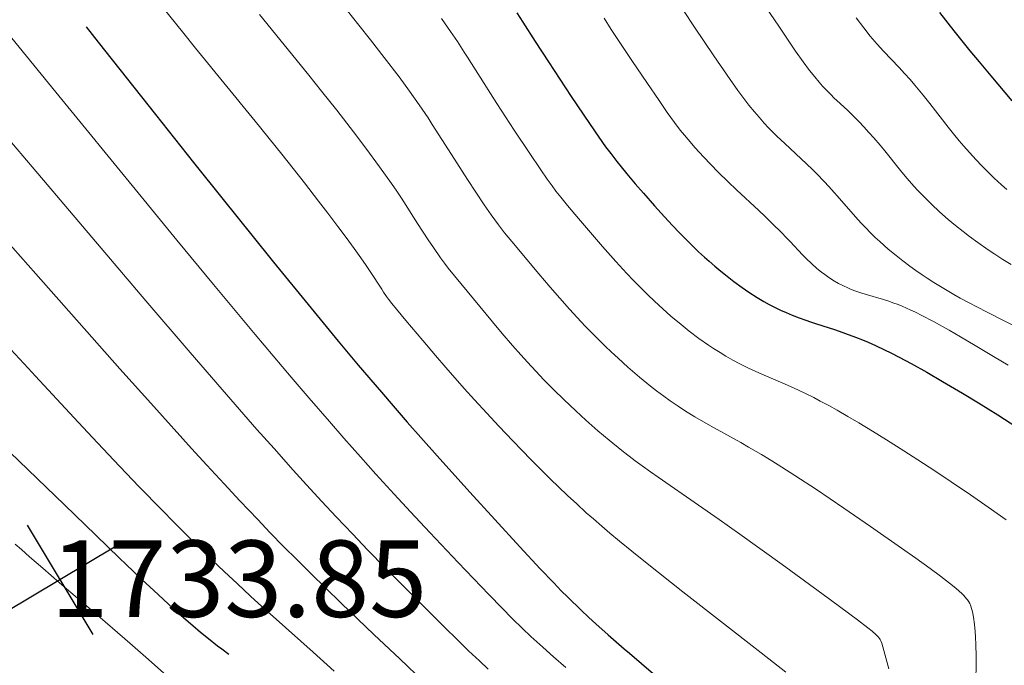
# Model space of a CAD drawing. Extents: x 667393 to 671921, y 758053 to 761142.
# Drawn here: x 671535 to 671632, y 758773 to 758836 of the extents above; entities that cross this region are included whole.
import ezdxf

# ---------------------------------------------------------------- set-up
doc = ezdxf.new("R2010")
doc.units = 0
doc.header["$MEASUREMENT"] = 0
doc.layers.add('Nivel 1', color=7, linetype='Continuous')
doc.layers.add('Nivel 6', color=7, linetype='Continuous')
doc.styles.add('Style-font002', font='font002.shx')

msp = doc.modelspace()

# ---------------------------------------------------------------- linework, layer by layer
at = {"layer": 'Nivel 1', "color": 7, "linetype": 'Continuous', "lineweight": 30}
msp.add_line((671544.757, 758784.607), (671534.035, 758778.182), dxfattribs=at)
at = {"layer": 'Nivel 1', "color": 7, "linetype": 'Continuous', "lineweight": 30, "flags": 128}
msp.add_lwpolyline([(671536.183, 758786.755), (671542.609, 758776.034)], dxfattribs=at)
at = {"layer": 'Nivel 6', "color": 30, "linetype": 'Continuous', "lineweight": 0, "flags": 128}
for points, elevation in [([(671607.263, 758839.508), (671609.851, 758835.649), (671610.764, 758834.302), (671611.506, 758833.226), (671612.261, 758832.162), (671612.878, 758831.331), (671613.387, 758830.681), (671613.805, 758830.178), (671614.149, 758829.788), (671614.59, 758829.315), (671614.913, 758828.988), (671615.327, 758828.586), (671615.524, 758828.4), (671616.611, 758827.384), (671617.18, 758826.836), (671617.732, 758826.281), (671618.188, 758825.803), (671618.697, 758825.247), (671619.174, 758824.707), (671619.78, 758823.993), (671620.114, 758823.589), (671621.926, 758821.354), (671622.45, 758820.728), (671622.882, 758820.23), (671623.424, 758819.631), (671623.875, 758819.153), (671624.386, 758818.633), (671624.812, 758818.217), (671625.617, 758817.467), (671626.473, 758816.716), (671627.194, 758816.116), (671627.945, 758815.519), (671628.565, 758815.045), (671629.364, 758814.459), (671630.394, 758813.74), (671631.025, 758813.316), (671631.826, 758812.795), (671632.636, 758812.284)], 1659.999), ([(671549.346, 758837.647), (671551.524, 758834.929), (671552.684, 758833.497), (671558.535, 758826.34), (671561.146, 758823.107), (671563.363, 758820.307), (671564.748, 758818.524), (671565.663, 758817.328), (671566.647, 758816.026), (671567.458, 758814.936), (671568.25, 758813.853), (671568.889, 758812.961), (671569.412, 758812.211), (671569.808, 758811.618), (671570.934, 758809.878), (671571.124, 758809.59), (671571.412, 758809.164), (671571.597, 758808.898), (671571.928, 758808.463), (671573.316, 758806.806), (671574.956, 758804.859), (671576.216, 758803.378), (671577.225, 758802.206), (671579.033, 758800.149), (671580.022, 758799.046), (671581.233, 758797.719), (671582.406, 758796.457), (671583.806, 758794.982), (671585.55, 758793.19), (671586.446, 758792.29), (671587.492, 758791.258), (671588.272, 758790.503), (671589.179, 758789.64), (671590.019, 758788.858), (671590.988, 758787.975), (671591.683, 758787.357), (671592.505, 758786.641), (671593.291, 758785.971), (671594.242, 758785.177), (671595.441, 758784.198), (671596.947, 758782.991), (671600.455, 758780.225), (671608.115, 758774.25), (671610.55, 758772.334)], 1694.999), ([(671532.48, 758837.141), (671539.004, 758829.185), (671547.061, 758819.32), (671550.866, 758814.681), (671554.46, 758810.329), (671558.522, 758805.455), (671562.064, 758801.26), (671563.815, 758799.21), (671565.812, 758796.898), (671567.219, 758795.289), (671568.851, 758793.445), (671570.369, 758791.753), (671572.144, 758789.803), (671573.751, 758788.063), (671575.646, 758786.033), (671578.423, 758783.091), (671581.43, 758779.946), (671582.728, 758778.612), (671583.729, 758777.604), (671584.731, 758776.623), (671585.566, 758775.832), (671586.714, 758774.782), (671587.771, 758773.847), (671588.99, 758772.795)], 1704.999), ([(671558.951, 758836.796), (671563.793, 758830.853), (671565.044, 758829.298), (671566.533, 758827.421), (671568.175, 758825.305), (671569.383, 758823.711), (671570.727, 758821.886), (671571.312, 758821.071), (671571.9, 758820.234), (671572.404, 758819.496), (671572.87, 758818.794), (671573.104, 758818.431), (671574.452, 758816.321), (671575.499, 758814.717), (671575.999, 758813.964), (671576.688, 758812.955), (671577.076, 758812.419), (671577.456, 758811.93), (671579.937, 758808.933), (671581.796, 758806.682), (671582.754, 758805.538), (671583.761, 758804.364), (671584.571, 758803.445), (671585.22, 758802.726), (671586.029, 758801.852), (671586.832, 758801.009), (671587.821, 758800.002), (671588.786, 758799.052), (671589.949, 758797.949), (671590.945, 758797.041), (671592.12, 758796.009), (671593.218, 758795.085), (671594.487, 758794.066), (671595.788, 758793.072), (671596.466, 758792.572), (671597.28, 758791.988), (671598.049, 758791.447), (671602.002, 758788.726), (671604.024, 758787.31), (671606.037, 758785.875), (671610.181, 758782.881), (671615.045, 758779.332), (671617.567, 758777.47), (671618.586, 758776.692), (671619.011, 758776.347), (671619.403, 758776.004), (671619.646, 758775.758), (671619.735, 758775.649), (671619.797, 758775.558), (671619.872, 758775.408), (671619.954, 758775.188), (671620.165, 758774.474), (671620.657, 758772.683)], 1689.999), ([(671576.796, 758836.401), (671577.688, 758835.131), (671578.354, 758834.149), (671579.03, 758833.116), (671579.345, 758832.623), (671580.965, 758830.044), (671582.227, 758828.078), (671583.921, 758825.478), (671585.375, 758823.284), (671586.536, 758821.569), (671587.167, 758820.661), (671587.645, 758819.996), (671588.016, 758819.499), (671588.486, 758818.895), (671589.138, 758818.095), (671590.212, 758816.818), (671591.401, 758815.424), (671592.579, 758814.063), (671593.879, 758812.598), (671594.975, 758811.407), (671595.597, 758810.754), (671596.1, 758810.239), (671597.016, 758809.332), (671597.666, 758808.713), (671598.479, 758807.965), (671599.289, 758807.25), (671600.288, 758806.408), (671601.073, 758805.78), (671602.032, 758805.054), (671602.965, 758804.394), (671603.473, 758804.055), (671604.097, 758803.659), (671604.663, 758803.32), (671605.36, 758802.926), (671606.047, 758802.563), (671606.895, 758802.145), (671607.602, 758801.818), (671608.436, 758801.448), (671610.708, 758800.463), (671611.362, 758800.17), (671612.423, 758799.673), (671613.28, 758799.25), (671613.93, 758798.915), (671614.751, 758798.476), (671615.582, 758798.015), (671616.635, 758797.409), (671617.696, 758796.78), (671619.041, 758795.963), (671620.401, 758795.118), (671622.11, 758794.036), (671623.473, 758793.159), (671625.15, 758792.062), (671626.768, 758790.984), (671628.65, 758789.709), (671630.384, 758788.514), (671632.136, 758787.282)], 1679.999), ([(671592.727, 758836.447), (671593.434, 758835.339), (671594.266, 758834.063), (671595.515, 758832.19), (671596.914, 758830.129), (671598.128, 758828.36), (671598.928, 758827.213), (671599.641, 758826.221), (671600.203, 758825.479), (671600.612, 758824.965), (671600.961, 758824.542), (671601.658, 758823.738), (671602.462, 758822.859), (671603.187, 758822.099), (671603.918, 758821.358), (671604.893, 758820.405), (671605.701, 758819.635), (671607.888, 758817.584), (671608.474, 758817.029), (671609.35, 758816.183), (671609.983, 758815.556), (671610.751, 758814.773), (671610.965, 758814.55), (671612.19, 758813.258), (671612.535, 758812.904), (671613.057, 758812.394), (671613.582, 758811.924), (671614.044, 758811.546), (671614.362, 758811.305), (671614.631, 758811.114), (671615.15, 758810.775), (671615.715, 758810.448), (671616.2, 758810.2), (671616.617, 758810.009), (671616.963, 758809.864), (671617.41, 758809.693), (671617.986, 758809.496), (671618.316, 758809.392), (671620.123, 758808.857), (671620.633, 758808.694), (671621.044, 758808.553), (671621.545, 758808.367), (671621.951, 758808.205), (671622.785, 758807.84), (671623.262, 758807.614), (671623.874, 758807.309), (671625.025, 758806.702), (671626.543, 758805.857), (671627.666, 758805.212), (671629.1, 758804.373), (671630.909, 758803.293), (671632.342, 758802.42)], 1669.999), ([(671600.504, 758837.188), (671601.586, 758835.557), (671603.492, 758832.742), (671605.088, 758830.42), (671605.849, 758829.353), (671606.435, 758828.566), (671606.933, 758827.927), (671607.468, 758827.27), (671607.927, 758826.732), (671608.433, 758826.165), (671608.861, 758825.707), (671609.218, 758825.339), (671609.679, 758824.879), (671610.445, 758824.148), (671612.576, 758822.174), (671613.168, 758821.604), (671613.587, 758821.189), (671614.322, 758820.431), (671614.761, 758819.96), (671615.298, 758819.365), (671615.585, 758819.039), (671617.378, 758816.966), (671617.933, 758816.355), (671618.41, 758815.852), (671618.818, 758815.44), (671619.319, 758814.954), (671619.749, 758814.555), (671620.594, 758813.81), (671621.36, 758813.176), (671622.018, 758812.657), (671622.716, 758812.133), (671623.301, 758811.712), (671623.907, 758811.292), (671624.406, 758810.959), (671625.045, 758810.547), (671625.865, 758810.04), (671627.001, 758809.373), (671627.644, 758809.012), (671628.453, 758808.57), (671630.215, 758807.646), (671633.676, 758805.89)], 1664.999), ([(671617.456, 758836.467), (671618.186, 758835.493), (671618.823, 758834.688), (671619.498, 758833.891), (671620.113, 758833.216), (671621.664, 758831.61), (671622.191, 758831.036), (671622.729, 758830.427), (671623.196, 758829.881), (671624.011, 758828.896), (671624.664, 758828.077), (671626.468, 758825.761), (671626.989, 758825.111), (671627.546, 758824.435), (671627.99, 758823.912), (671628.541, 758823.283), (671629.216, 758822.544), (671629.741, 758821.991), (671630.373, 758821.351), (671630.977, 758820.765), (671631.692, 758820.103), (671632.214, 758819.641)], 1654.999), ([(671532.8, 758826.428), (671538.158, 758820.13), (671547.814, 758808.751), (671552.168, 758803.664), (671555.293, 758800.046), (671558.709, 758796.137), (671560.379, 758794.249), (671562.262, 758792.146), (671563.574, 758790.698), (671565.082, 758789.058), (671566.473, 758787.569), (671568.091, 758785.864), (671569.558, 758784.343), (671571.309, 758782.55), (671574.602, 758779.223), (671577.051, 758776.781), (671578.388, 758775.467), (671579.445, 758774.445), (671580.507, 758773.438), (671581.373, 758772.635)], 1709.999), ([(671532.488, 758816.479), (671537.027, 758811.378), (671545.28, 758802.066), (671548.585, 758798.371), (671552.302, 758794.262), (671553.787, 758792.639), (671555.495, 758790.788), (671557.045, 758789.126), (671558.78, 758787.291), (671559.98, 758786.041), (671561.347, 758784.638), (671562.601, 758783.374), (671564.056, 758781.931), (671565.382, 758780.637), (671566.99, 758779.085), (671570.162, 758776.049), (671572.7, 758773.632), (671575.102, 758771.37)], 1714.999), ([(671533.278, 758805.355), (671536.277, 758802.147), (671537, 758801.368), (671540.762, 758797.306), (671542.584, 758795.351), (671544.677, 758793.127), (671547.145, 758790.544), (671549.412, 758788.213), (671550.575, 758787.035), (671551.928, 758785.68), (671553.047, 758784.574), (671554.328, 758783.326), (671555.487, 758782.214), (671556.788, 758780.987), (671558.088, 758779.783), (671559.552, 758778.455), (671560.302, 758777.783), (671564.214, 758774.293), (671566.289, 758772.424)], 1719.999), ([(671535.022, 758784.896), (671535.614, 758784.358), (671536.403, 758783.66), (671537.712, 758782.525), (671539.36, 758781.113), (671543.338, 758777.703), (671546.245, 758775.18), (671548.075, 758773.573), (671550.166, 758771.72)], 1729.999)]:
    msp.add_lwpolyline(points, dxfattribs=dict(at, elevation=elevation))
at = {"layer": 'Nivel 6', "color": 30, "linetype": 'Continuous', "lineweight": 30, "flags": 128}
for points, elevation in [([(671584.186, 758836.964), (671584.758, 758836.062), (671585.992, 758834.142), (671587.287, 758832.15), (671589.515, 758828.771), (671591.294, 758826.128), (671592.22, 758824.785), (671592.886, 758823.848)], 1674.999), ([(671625.609, 758836.988), (671627.003, 758835.216), (671628.587, 758833.256), (671629.493, 758832.157), (671630.641, 758830.783), (671632.71, 758828.349)], 1649.999), ([(671541.965, 758835.588), (671543.139, 758834.095), (671548.748, 758827.005), (671552.49, 758822.298), (671555.395, 758818.66), (671558.194, 758815.177), (671560.331, 758812.532), (671564.014, 758808.015), (671566.677, 758804.791), (671568.638, 758802.448), (671570.911, 758799.772), (671572.057, 758798.441), (671573.436, 758796.856), (671574.766, 758795.345), (671576.365, 758793.548), (671579.571, 758789.993), (671584.477, 758784.623), (671586.475, 758782.467), (671587.792, 758781.082), (671588.532, 758780.325), (671589.166, 758779.691), (671590.478, 758778.419), (671591.254, 758777.691), (671591.939, 758777.063), (671593.121, 758776.003), (671594.699, 758774.628), (671595.212, 758774.188), (671598.759, 758771.163)], 1699.999), ([(671592.886, 758823.848), (671593.383, 758823.175), (671593.987, 758822.393), (671594.402, 758821.877), (671594.964, 758821.198), (671595.791, 758820.223), (671596.595, 758819.293), (671597.674, 758818.065), (671598.665, 758816.964), (671599.445, 758816.121), (671600.095, 758815.437), (671600.763, 758814.754), (671601.309, 758814.214), (671602.003, 758813.551), (671602.566, 758813.031), (671603.021, 758812.624), (671603.594, 758812.127), (671604.166, 758811.649), (671604.625, 758811.277), (671605.451, 758810.635), (671606.274, 758810.033), (671606.93, 758809.582), (671607.745, 758809.059), (671608.393, 758808.674), (671608.91, 758808.387), (671609.554, 758808.055), (671610.012, 758807.836), (671610.583, 758807.58), (671611.154, 758807.342), (671611.869, 758807.068), (671612.404, 758806.876), (671613.075, 758806.647), (671613.441, 758806.526), (671615.408, 758805.887), (671616.402, 758805.545), (671617.369, 758805.188), (671618.065, 758804.911), (671618.626, 758804.675), (671619.333, 758804.363), (671620.227, 758803.944), (671620.854, 758803.635), (671621.646, 758803.229), (671622.845, 758802.589), (671624.371, 758801.739), (671625.918, 758800.847), (671627.865, 758799.69), (671629.419, 758798.744), (671631.333, 758797.551), (671633.182, 758796.368)], 1674.999), ([(671534.498, 758793.913), (671539.854, 758788.73), (671542.917, 758785.758), (671545.228, 758783.529), (671545.847, 758782.936), (671547.421, 758781.439), (671548.586, 758780.344), (671550.459, 758778.621)], 1724.999), ([(671550.459, 758778.621), (671551.757, 758777.467), (671552.408, 758776.904), (671553.163, 758776.27), (671553.943, 758775.636), (671554.847, 758774.929), (671555.25, 758774.622), (671555.94, 758774.104)], 1724.999)]:
    msp.add_lwpolyline(points, dxfattribs=dict(at, elevation=elevation))
at = {"layer": 'Nivel 6', "color": 30, "linetype": 'Continuous', "lineweight": 0}
msp.add_polyline3d([(671567.447, 758837.327, 1684.999), (671568.709, 758835.755, 1684.999), (671569.85, 758834.317, 1684.999), (671571.188, 758832.597, 1684.999), (671572.632, 758830.688, 1684.999), (671573.668, 758829.274, 1684.999), (671574.608, 758827.949, 1684.999), (671575.481, 758826.667, 1684.999), (671575.896, 758826.035, 1684.999), (671577.78, 758823.069, 1684.999), (671579.349, 758820.648, 1684.999), (671580.166, 758819.405, 1684.999), (671580.995, 758818.163, 1684.999), (671581.668, 758817.178, 1684.999), (671582.374, 758816.187, 1684.999), (671582.975, 758815.407, 1684.999), (671583.683, 758814.544, 1684.999), (671586.348, 758811.373, 1684.999), (671587.456, 758810.071, 1684.999), (671588.384, 758809, 1684.999), (671589.329, 758807.937, 1684.999), (671590.094, 758807.1, 1684.999), (671590.89, 758806.256, 1684.999), (671591.889, 758805.233, 1684.999), (671592.883, 758804.255, 1684.999), (671593.429, 758803.733, 1684.999), (671594.104, 758803.105, 1684.999), (671595.056, 758802.249, 1684.999), (671596.203, 758801.264, 1684.999), (671597.298, 758800.374, 1684.999), (671597.883, 758799.92, 1684.999), (671598.592, 758799.39, 1684.999), (671599.224, 758798.936, 1684.999), (671599.988, 758798.412, 1684.999), (671600.727, 758797.93, 1684.999), (671601.622, 758797.377, 1684.999), (671602.475, 758796.875, 1684.999), (671603.467, 758796.315, 1684.999), (671606.135, 758794.839, 1684.999), (671606.904, 758794.402, 1684.999), (671608.155, 758793.669, 1684.999), (671609.172, 758793.051, 1684.999), (671610.168, 758792.429, 1684.999), (671611.434, 758791.617, 1684.999), (671613.541, 758790.23, 1684.999), (671616.218, 758788.428, 1684.999), (671618.863, 758786.613, 1684.999), (671621.889, 758784.497, 1684.999), (671623.285, 758783.507, 1684.999), (671624.683, 758782.503, 1684.999), (671625.709, 758781.751, 1684.999), (671626.594, 758781.076, 1684.999), (671627.21, 758780.575, 1684.999), (671627.549, 758780.28, 1684.999), (671627.785, 758780.063, 1684.999), (671627.992, 758779.858, 1684.999), (671628.138, 758779.7, 1684.999), (671628.268, 758779.543, 1684.999), (671628.363, 758779.415, 1684.999), (671628.486, 758779.224, 1684.999), (671628.572, 758779.061, 1684.999), (671628.685, 758778.805, 1684.999), (671628.761, 758778.586, 1684.999), (671628.815, 758778.384, 1684.999), (671628.873, 758778.101, 1685), (671628.873, 758778.101, 1685), (671628.935, 758777.737, 1685.002), (671629.038, 758777.023, 1685.014), (671629.111, 758776.342, 1685.036), (671629.153, 758775.778, 1685.062), (671629.185, 758775.069, 1685.103), (671629.201, 758773.917, 1685.186), (671629.197, 758773.236, 1685.242), (671629.14, 758769.691, 1685.558)], dxfattribs=at)

# ---------------------------------------------------------------- texts
at = {"layer": 'Nivel 6', "color": 7, "linetype": 'Continuous', "lineweight": 0, "style": 'Style-font002'}
msp.add_text('1733.85', height=7.5, dxfattribs=at).set_placement((671538.474, 758777.751, 1733.844))

doc.saveas('drawing.dxf')
